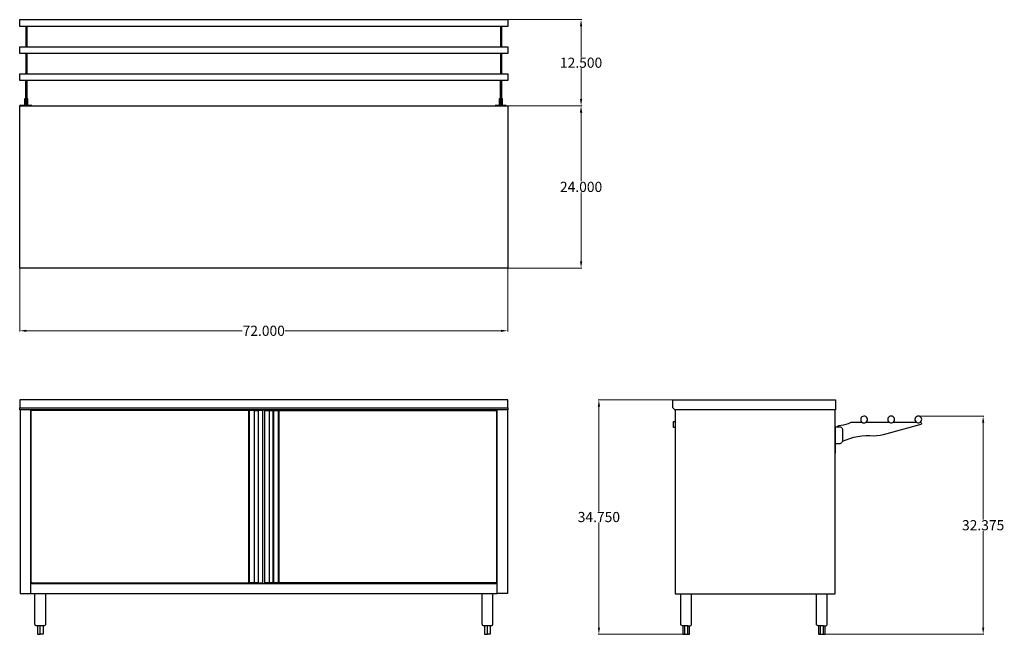
# Model space of a CAD drawing. Units: inches. Extents: x 60 to 206, y 63 to 154.
import ezdxf

# ---------------------------------------------------------------- set-up
doc = ezdxf.new("R2010")
doc.units = ezdxf.units.IN
doc.header["$MEASUREMENT"] = 0
doc.layers.add('AM_0', color=7, linetype='Continuous', lineweight=30)
doc.layers.add('AM_5', color=3, linetype='Continuous', lineweight=15)
doc.layers.add('PDF2_Geometry', color=7, linetype='Continuous')
doc.layers.add('PDF_Geometry', color=7, linetype='Continuous')
doc.styles.add('Annotative', font='arial.ttf')
doc.styles.get("Standard").update_dxf_attribs({"font": 'ROMANS.SHX'})
doc.dimstyles.new('AM_ANSI$0', dxfattribs={"dimtxt": 0.12, "dimasz": 0.12, "dimexe": 0.1, "dimexo": 0.05, "dimgap": 0.06, "dimtad": 0, "dimtih": 1, "dimtoh": 1, "dimdec": 4, "dimzin": 7, "dimdsep": 46, "dimtxsty": 'Standard', "dimcen": 0, "dimclrd": 256, "dimclre": 256, "dimclrt": 2, "dimadec": 0, "dimazin": 2, "dimtp": 0.1, "dimtm": 0.1, "dimtfac": 0.71, "dimtdec": 4, "dimtofl": 0, "dimtmove": 0, "dimatfit": 3, "dimfxl": 1, "dimtolj": 1, "dimtzin": 7, "dimlwd": -1, "dimlwe": -1, "dimarcsym": 1})

# ---------------------------------------------------------------- blocks, each defined once
blk = doc.blocks.new('*D4')
at = {"layer": 'AM_5', "color": 1, "linetype": 'ByBlock', "transparency": 16777216}
for p, q in [((132.56, 153.67), (143.44, 153.67)), ((143.34, 152.67), (143.34, 148.14)), ((143.34, 141.95), (143.34, 146.48)), ((132.56, 140.95), (143.44, 140.95))]:
    blk.add_line(p, q, dxfattribs=at)
at = {"layer": 'AM_5', "color": 1, "transparency": 16777216}
for points in [[(143.17, 152.67), (143.51, 152.67), (143.34, 153.67)], [(143.17, 141.95), (143.51, 141.95), (143.34, 140.95)]]:
    blk.add_solid(points, dxfattribs=at)
at = {"layer": 'Defpoints', "color": 0, "transparency": 16777216}
for p in [(132.51, 153.67), (132.51, 140.95), (143.34, 140.95)]:
    blk.add_point(p, dxfattribs=at)
at = {"layer": 'AM_5', "color": 1, "transparency": 16777216, "insert": (143.34, 147.31), "char_height": 1.5, "attachment_point": 5, "style": 'Annotative'}
blk.add_mtext('\\A1;12.500', dxfattribs=at)
blk = doc.blocks.new('*D5')
at = {"layer": 'AM_5', "color": 1, "linetype": 'ByBlock', "transparency": 16777216}
for p, q in [((132.56, 140.95), (143.44, 140.95)), ((143.34, 139.95), (143.34, 129.79)), ((143.34, 117.96), (143.34, 128.13)), ((132.56, 116.96), (143.44, 116.96))]:
    blk.add_line(p, q, dxfattribs=at)
at = {"layer": 'AM_5', "color": 1, "transparency": 16777216}
for points in [[(143.17, 139.95), (143.51, 139.95), (143.34, 140.95)], [(143.17, 117.96), (143.51, 117.96), (143.34, 116.96)]]:
    blk.add_solid(points, dxfattribs=at)
at = {"layer": 'Defpoints', "color": 0, "transparency": 16777216}
for p in [(132.51, 140.95), (132.51, 116.96), (143.34, 116.96)]:
    blk.add_point(p, dxfattribs=at)
at = {"layer": 'AM_5', "color": 1, "transparency": 16777216, "insert": (143.34, 128.96), "char_height": 1.5, "attachment_point": 5, "style": 'Annotative'}
blk.add_mtext('\\A1;24.000', dxfattribs=at)
blk = doc.blocks.new('*D6')
at = {"layer": 'AM_5', "color": 1, "linetype": 'ByBlock', "transparency": 16777216}
for p, q in [((156.82, 97.51), (145.87, 97.51)), ((145.97, 96.51), (145.97, 81.01)), ((145.97, 63.85), (145.97, 79.36)), ((158.32, 62.85), (145.87, 62.85))]:
    blk.add_line(p, q, dxfattribs=at)
at = {"layer": 'AM_5', "color": 1, "transparency": 16777216}
for points in [[(145.81, 96.51), (146.14, 96.51), (145.97, 97.51)], [(145.81, 63.85), (146.14, 63.85), (145.97, 62.85)]]:
    blk.add_solid(points, dxfattribs=at)
at = {"layer": 'Defpoints', "color": 0, "transparency": 16777216}
for p in [(156.87, 97.51), (145.97, 62.85), (158.37, 62.85)]:
    blk.add_point(p, dxfattribs=at)
at = {"layer": 'AM_5', "color": 1, "transparency": 16777216, "insert": (145.97, 80.18), "char_height": 1.5, "attachment_point": 5, "style": 'Annotative'}
blk.add_mtext('\\A1;34.750', dxfattribs=at)
blk = doc.blocks.new('*D7')
at = {"layer": 'AM_5', "color": 1, "linetype": 'ByBlock', "transparency": 16777216}
for p, q in [((60.44, 116.91), (60.44, 107.6)), ((132.51, 116.91), (132.51, 107.6)), ((61.44, 107.7), (93.31, 107.7)), ((131.51, 107.7), (99.64, 107.7))]:
    blk.add_line(p, q, dxfattribs=at)
at = {"layer": 'AM_5', "color": 1, "transparency": 16777216}
for points in [[(61.44, 107.86), (61.44, 107.53), (60.44, 107.7)], [(131.51, 107.86), (131.51, 107.53), (132.51, 107.7)]]:
    blk.add_solid(points, dxfattribs=at)
at = {"layer": 'Defpoints', "color": 0, "transparency": 16777216}
for p in [(60.44, 116.96), (132.51, 116.96), (132.51, 107.7)]:
    blk.add_point(p, dxfattribs=at)
at = {"layer": 'AM_5', "color": 1, "transparency": 16777216, "insert": (96.48, 107.7), "char_height": 1.5, "attachment_point": 5, "style": 'Annotative'}
blk.add_mtext('\\A1;72.000', dxfattribs=at)
blk = doc.blocks.new('*D8')
at = {"layer": 'AM_5', "color": 1, "linetype": 'ByBlock', "transparency": 16777216}
for p, q in [((193.19, 95.1), (202.81, 95.1)), ((202.71, 94.1), (202.71, 79.8)), ((202.71, 63.85), (202.71, 78.15)), ((179.45, 62.85), (202.81, 62.85))]:
    blk.add_line(p, q, dxfattribs=at)
at = {"layer": 'AM_5', "color": 1, "transparency": 16777216}
for points in [[(202.55, 94.1), (202.88, 94.1), (202.71, 95.1)], [(202.55, 63.85), (202.88, 63.85), (202.71, 62.85)]]:
    blk.add_solid(points, dxfattribs=at)
at = {"layer": 'Defpoints', "color": 0, "transparency": 16777216}
for p in [(193.14, 95.1), (179.4, 62.85), (202.71, 62.85)]:
    blk.add_point(p, dxfattribs=at)
at = {"layer": 'AM_5', "color": 1, "transparency": 16777216, "insert": (202.71, 78.97), "char_height": 1.5, "attachment_point": 5, "style": 'Annotative'}
blk.add_mtext('\\A1;32.375', dxfattribs=at)
blk = doc.blocks.new('SECT-2472H TOP VIEW')
at = {"layer": 'PDF_Geometry', "lineweight": -3}
for p, q in [((60.44, 153.65), (60.44, 153.67)), ((60.44, 153.67), (132.51, 153.67)), ((60.44, 153.59), (60.44, 153.65)), ((60.44, 153.49), (60.44, 153.59)), ((60.44, 153.37), (60.44, 153.49)), ((60.44, 153.23), (60.44, 153.37)), ((60.44, 153.09), (60.44, 153.23)), ((60.44, 152.97), (60.44, 153.09)), ((60.44, 152.85), (60.44, 152.97)), ((60.44, 152.75), (60.44, 152.85)), ((60.44, 152.69), (60.44, 152.75)), ((60.44, 152.67), (60.44, 152.69)), ((132.51, 152.67), (60.44, 152.67)), ((61.36, 152.67), (61.36, 149.67)), ((61.5, 152.67), (61.5, 149.67)), ((131.43, 152.67), (131.43, 149.67)), ((131.57, 152.67), (131.57, 149.67)), ((132.51, 153.67), (132.51, 153.65)), ((132.51, 153.65), (132.51, 153.59)), ((132.51, 153.59), (132.51, 153.49)), ((132.51, 153.49), (132.51, 153.37)), ((132.51, 153.37), (132.51, 153.23)), ((132.51, 153.23), (132.51, 153.09)), ((132.51, 153.09), (132.51, 152.97)), ((132.51, 152.97), (132.51, 152.85)), ((132.51, 152.85), (132.51, 152.75)), ((132.51, 152.75), (132.51, 152.69)), ((132.51, 152.69), (132.51, 152.67)), ((60.44, 149.65), (60.44, 149.67)), ((60.44, 149.67), (132.51, 149.67)), ((60.44, 149.59), (60.44, 149.65)), ((60.44, 149.49), (60.44, 149.59)), ((60.44, 149.37), (60.44, 149.49)), ((60.44, 149.23), (60.44, 149.37)), ((60.44, 149.09), (60.44, 149.23)), ((60.44, 148.97), (60.44, 149.09)), ((60.44, 148.85), (60.44, 148.97)), ((60.44, 148.75), (60.44, 148.85)), ((60.44, 148.69), (60.44, 148.75)), ((60.44, 148.67), (60.44, 148.69)), ((132.51, 148.67), (60.44, 148.67)), ((61.36, 148.67), (61.36, 145.67)), ((61.5, 148.67), (61.5, 145.67)), ((131.43, 148.67), (131.43, 145.67)), ((131.57, 148.67), (131.57, 145.67)), ((132.51, 149.67), (132.51, 149.65)), ((132.51, 149.65), (132.51, 149.59)), ((132.51, 149.59), (132.51, 149.49)), ((132.51, 149.49), (132.51, 149.37)), ((132.51, 149.37), (132.51, 149.23)), ((132.51, 149.23), (132.51, 149.09)), ((132.51, 149.09), (132.51, 148.97)), ((132.51, 148.97), (132.51, 148.85)), ((132.51, 148.85), (132.51, 148.75)), ((132.51, 148.75), (132.51, 148.69)), ((132.51, 148.69), (132.51, 148.67)), ((60.44, 144.67), (60.44, 145.67)), ((60.44, 145.65), (60.44, 145.67)), ((60.44, 145.67), (132.51, 145.67)), ((60.44, 145.59), (60.44, 145.65)), ((60.44, 145.49), (60.44, 145.59)), ((60.44, 145.37), (60.44, 145.49)), ((132.51, 145.67), (132.51, 144.67)), ((132.51, 145.67), (132.51, 145.65)), ((132.51, 145.65), (132.51, 145.59)), ((132.51, 145.59), (132.51, 145.49)), ((132.51, 145.49), (132.51, 145.37)), ((60.44, 145.23), (60.44, 145.37)), ((60.44, 145.09), (60.44, 145.23)), ((60.44, 144.97), (60.44, 145.09)), ((60.44, 144.85), (60.44, 144.97)), ((60.44, 144.75), (60.44, 144.85)), ((60.44, 144.69), (60.44, 144.75)), ((60.44, 144.67), (60.44, 144.69)), ((132.51, 144.67), (60.44, 144.67)), ((61.36, 143.21), (61.36, 144.67)), ((61.5, 144.67), (61.5, 143.21)), ((131.43, 143.21), (131.43, 144.67)), ((131.57, 144.67), (131.57, 143.21)), ((132.51, 145.37), (132.51, 145.23)), ((132.51, 145.23), (132.51, 145.09)), ((132.51, 145.09), (132.51, 144.97)), ((132.51, 144.97), (132.51, 144.85)), ((132.51, 144.85), (132.51, 144.75)), ((132.51, 144.75), (132.51, 144.69)), ((132.51, 144.69), (132.51, 144.67)), ((61.36, 143.15), (61.36, 143.21)), ((61.36, 142.81), (61.36, 143.15)), ((61.36, 142.47), (61.36, 142.81)), ((61.5, 143.21), (61.5, 143.15)), ((61.5, 143.15), (61.5, 142.81)), ((61.5, 142.81), (61.5, 142.47)), ((131.43, 143.15), (131.43, 143.21)), ((131.43, 142.81), (131.43, 143.15)), ((131.43, 142.47), (131.43, 142.81)), ((131.57, 143.21), (131.57, 143.15)), ((131.57, 143.15), (131.57, 142.81)), ((131.57, 142.81), (131.57, 142.47)), ((61.22, 141.97), (61.16, 141.97)), ((61.16, 141.97), (61.16, 141.95)), ((61.16, 141.95), (61.16, 141.89)), ((61.16, 141.89), (61.16, 141.81)), ((61.16, 141.81), (61.16, 141.71)), ((61.16, 141.71), (61.16, 141.59)), ((61.16, 141.59), (61.16, 140.97)), ((61.22, 141.95), (61.22, 141.97)), ((61.22, 141.89), (61.22, 141.95)), ((61.22, 141.81), (61.22, 141.89)), ((61.22, 141.71), (61.22, 141.81)), ((61.22, 141.59), (61.22, 141.71)), ((61.22, 140.97), (61.22, 141.59)), ((61.36, 142.13), (61.36, 142.47)), ((61.36, 141.77), (61.36, 142.13)), ((61.36, 141.41), (61.36, 141.77)), ((61.36, 141.31), (61.36, 141.41)), ((61.36, 141.23), (61.36, 141.31)), ((61.36, 141.19), (61.36, 141.23)), ((61.36, 141.17), (61.36, 141.19)), ((61.5, 141.17), (61.36, 141.17)), ((61.5, 142.47), (61.5, 142.13)), ((61.5, 142.13), (61.5, 141.77)), ((61.5, 141.77), (61.5, 141.41)), ((61.5, 141.41), (61.5, 141.31)), ((61.5, 141.31), (61.5, 141.23)), ((61.5, 141.23), (61.5, 141.19)), ((61.5, 141.19), (61.5, 141.17)), ((61.66, 141.97), (61.6, 141.97)), ((61.6, 141.97), (61.6, 141.95)), ((61.6, 141.95), (61.6, 141.89)), ((61.6, 141.89), (61.6, 141.81)), ((61.6, 141.81), (61.6, 141.71)), ((61.6, 141.71), (61.6, 141.59)), ((61.6, 141.59), (61.6, 140.97)), ((61.66, 141.95), (61.66, 141.97)), ((61.66, 141.89), (61.66, 141.95)), ((61.66, 141.81), (61.66, 141.89)), ((61.66, 141.71), (61.66, 141.81)), ((61.66, 141.59), (61.66, 141.71)), ((61.66, 140.97), (61.66, 141.59)), ((131.29, 141.97), (131.23, 141.97)), ((131.23, 141.97), (131.23, 141.95)), ((131.23, 141.95), (131.23, 141.89)), ((131.23, 141.89), (131.23, 141.81)), ((131.23, 141.81), (131.23, 141.71)), ((131.23, 141.71), (131.23, 141.59)), ((131.23, 141.59), (131.23, 140.97)), ((131.29, 141.95), (131.29, 141.97)), ((131.29, 141.89), (131.29, 141.95)), ((131.29, 141.81), (131.29, 141.89)), ((131.29, 141.71), (131.29, 141.81)), ((131.29, 141.59), (131.29, 141.71)), ((131.29, 140.97), (131.29, 141.59)), ((131.43, 142.13), (131.43, 142.47)), ((131.43, 141.77), (131.43, 142.13)), ((131.43, 141.41), (131.43, 141.77)), ((131.43, 141.31), (131.43, 141.41)), ((131.43, 141.23), (131.43, 141.31)), ((131.43, 141.19), (131.43, 141.23)), ((131.43, 141.17), (131.43, 141.19)), ((131.57, 141.17), (131.43, 141.17)), ((131.57, 142.47), (131.57, 142.13)), ((131.57, 142.13), (131.57, 141.77)), ((131.57, 141.77), (131.57, 141.41)), ((131.57, 141.41), (131.57, 141.31)), ((131.57, 141.31), (131.57, 141.23)), ((131.57, 141.23), (131.57, 141.19)), ((131.57, 141.19), (131.57, 141.17)), ((131.73, 141.97), (131.67, 141.97)), ((131.67, 141.97), (131.67, 141.95)), ((131.67, 141.95), (131.67, 141.89)), ((131.67, 141.89), (131.67, 141.81)), ((131.67, 141.81), (131.67, 141.71)), ((131.67, 141.71), (131.67, 141.59)), ((131.67, 141.59), (131.67, 140.97)), ((131.73, 141.95), (131.73, 141.97)), ((131.73, 141.89), (131.73, 141.95)), ((131.73, 141.81), (131.73, 141.89)), ((131.73, 141.71), (131.73, 141.81)), ((131.73, 141.59), (131.73, 141.71)), ((131.73, 140.97), (131.73, 141.59)), ((60.44, 116.96), (60.44, 140.97)), ((61.16, 140.97), (60.44, 140.97)), ((60.44, 140.95), (132.51, 140.95)), ((60.6, 140.97), (60.6, 140.95)), ((61.6, 140.97), (61.22, 140.97)), ((62.23, 140.97), (61.66, 140.97)), ((62.23, 140.95), (62.23, 140.97)), ((131.23, 140.97), (130.67, 140.97)), ((130.67, 140.97), (130.67, 140.95)), ((131.67, 140.97), (131.29, 140.97)), ((132.29, 140.97), (131.73, 140.97)), ((132.29, 140.95), (132.29, 140.97)), ((132.51, 140.95), (132.51, 116.96)), ((132.51, 116.96), (60.44, 116.96))]:
    blk.add_line(p, q, dxfattribs=at)
blk = doc.blocks.new('SECT-2472H FRONT VIEW')
at = {"layer": 'PDF2_Geometry', "lineweight": 30}
for p, q in [((132.51, 97.51), (60.48, 97.51)), ((60.48, 97.51), (60.48, 96.31)), ((132.51, 96.31), (132.51, 97.51)), ((60.48, 96.01), (60.48, 96.31)), ((60.48, 96.31), (132.51, 96.31)), ((60.52, 96.01), (60.48, 96.01)), ((132.51, 96.01), (60.48, 96.01)), ((60.52, 96.01), (60.52, 68.88)), ((62.03, 96.01), (62.03, 68.88)), ((112.96, 95.96), (80.03, 95.96)), ((130.96, 68.88), (130.96, 96.01)), ((132.51, 96.01), (132.47, 96.01)), ((132.47, 96.01), (132.47, 68.88)), ((132.51, 96.31), (132.51, 96.01)), ((62.12, 95.92), (62.1, 95.94)), ((62.1, 95.94), (62.12, 95.92)), ((94.37, 95.94), (62.1, 95.94)), ((62.1, 95.94), (62.1, 70.45)), ((62.17, 95.87), (62.12, 95.92)), ((62.19, 95.85), (62.17, 95.87)), ((94.26, 95.87), (94.23, 95.85)), ((94.23, 95.85), (94.23, 70.54)), ((94.3, 95.92), (94.26, 95.87)), ((94.33, 95.94), (94.3, 95.92)), ((94.3, 70.47), (94.3, 95.92)), ((94.37, 95.94), (94.33, 95.94)), ((95.09, 95.94), (94.37, 95.94)), ((94.37, 70.45), (94.37, 95.94)), ((95.11, 95.94), (95.09, 95.94)), ((95.09, 95.94), (95.09, 70.45)), ((95.11, 70.45), (95.11, 95.94)), ((95.11, 95.94), (95.65, 95.94)), ((95.65, 95.94), (95.65, 70.45)), ((95.67, 95.94), (95.65, 95.94)), ((95.65, 95.94), (95.67, 95.94)), ((96.23, 95.94), (95.69, 95.94)), ((96.27, 95.94), (96.23, 95.94)), ((96.32, 95.94), (96.27, 95.94)), ((96.34, 95.94), (96.32, 95.94)), ((96.34, 70.45), (96.34, 95.94)), ((96.67, 95.94), (96.64, 95.94)), ((96.64, 95.94), (96.67, 95.94)), ((96.64, 70.45), (96.64, 95.94)), ((96.69, 95.94), (96.74, 95.94)), ((96.74, 95.94), (97.3, 95.94)), ((97.3, 95.94), (97.32, 95.94)), ((97.32, 95.94), (97.34, 95.94)), ((97.34, 95.94), (97.87, 95.94)), ((97.34, 70.45), (97.34, 95.94)), ((97.87, 95.94), (97.9, 95.94)), ((97.87, 70.45), (97.87, 95.94)), ((97.9, 95.94), (98.62, 95.94)), ((97.9, 95.94), (97.9, 70.45)), ((98.64, 95.94), (98.62, 95.94)), ((98.62, 95.94), (130.87, 95.94)), ((98.62, 95.94), (98.62, 70.45)), ((98.68, 95.92), (98.64, 95.94)), ((98.68, 70.47), (98.68, 95.92)), ((98.71, 95.87), (98.68, 95.92)), ((98.75, 95.85), (98.71, 95.87)), ((98.75, 70.54), (98.75, 95.85)), ((130.77, 95.85), (130.82, 95.87)), ((130.82, 95.87), (130.84, 95.92)), ((130.84, 95.92), (130.87, 95.94)), ((130.87, 95.94), (130.87, 95.94)), ((130.87, 95.94), (130.87, 70.45)), ((62.03, 70.38), (130.96, 70.38)), ((62.1, 70.45), (62.12, 70.47)), ((62.12, 70.47), (62.1, 70.45)), ((62.1, 70.45), (94.37, 70.45)), ((62.17, 70.5), (62.12, 70.47)), ((62.19, 70.54), (62.17, 70.5)), ((94.23, 70.54), (94.26, 70.5)), ((94.26, 70.5), (94.3, 70.47)), ((94.33, 70.45), (94.3, 70.47)), ((94.37, 70.45), (94.33, 70.45)), ((95.09, 70.45), (94.37, 70.45)), ((95.11, 70.45), (95.09, 70.45)), ((95.65, 70.45), (95.11, 70.45)), ((95.65, 70.45), (95.67, 70.45)), ((95.67, 70.45), (95.69, 70.45)), ((95.69, 70.45), (96.23, 70.45)), ((96.23, 70.45), (96.27, 70.45)), ((96.27, 70.45), (96.32, 70.45)), ((96.32, 70.45), (96.34, 70.45)), ((96.69, 70.45), (96.67, 70.45)), ((96.67, 70.45), (96.69, 70.45)), ((96.74, 70.45), (96.69, 70.45)), ((97.3, 70.45), (96.74, 70.45)), ((97.34, 70.45), (97.32, 70.45)), ((97.32, 70.45), (97.34, 70.45)), ((97.87, 70.45), (97.34, 70.45)), ((97.9, 70.45), (97.87, 70.45)), ((98.62, 70.45), (97.9, 70.45)), ((130.87, 70.45), (98.62, 70.45)), ((98.62, 70.45), (98.64, 70.45)), ((98.64, 70.45), (98.68, 70.47)), ((98.68, 70.47), (98.71, 70.5)), ((98.71, 70.5), (98.75, 70.54)), ((130.77, 70.54), (130.82, 70.5)), ((130.82, 70.5), (130.84, 70.47)), ((130.84, 70.47), (130.82, 70.5)), ((130.87, 70.45), (130.87, 70.45)), ((60.52, 68.88), (62.03, 68.88)), ((62.03, 68.88), (130.96, 68.88)), ((62.65, 68.88), (62.65, 64.39)), ((64.28, 64.39), (64.28, 68.88)), ((128.69, 68.88), (128.69, 64.39)), ((130.31, 64.39), (130.31, 68.88)), ((132.47, 68.88), (130.96, 68.88)), ((62.65, 64.39), (62.68, 64.29)), ((62.68, 64.29), (62.7, 64.22)), ((62.7, 64.22), (62.77, 64.18)), ((62.77, 64.18), (62.84, 64.13)), ((62.84, 64.13), (62.91, 64.13)), ((62.91, 64.13), (62.93, 64.13)), ((62.93, 64.13), (62.98, 64.13)), ((62.98, 64.13), (63.05, 64.13)), ((63.05, 64.13), (63.17, 64.13)), ((63.05, 64.13), (63.05, 62.88)), ((63.17, 64.13), (63.28, 64.13)), ((63.28, 64.13), (63.4, 64.13)), ((63.4, 64.13), (63.54, 64.13)), ((63.47, 62.88), (63.47, 64.13)), ((63.54, 64.13), (63.68, 64.13)), ((63.68, 64.13), (63.79, 64.13)), ((63.79, 64.13), (63.91, 64.13)), ((63.91, 64.13), (63.91, 62.88)), ((63.91, 64.13), (63.98, 64.13)), ((63.98, 64.13), (64.02, 64.13)), ((64.02, 64.13), (64.05, 64.13)), ((64.05, 64.13), (64.12, 64.13)), ((64.12, 64.13), (64.19, 64.18)), ((64.19, 64.18), (64.23, 64.22)), ((64.23, 64.22), (64.28, 64.29)), ((64.28, 64.29), (64.28, 64.39)), ((128.69, 64.39), (128.71, 64.29)), ((128.71, 64.29), (128.73, 64.22)), ((128.73, 64.22), (128.8, 64.18)), ((128.8, 64.18), (128.87, 64.13)), ((128.87, 64.13), (128.94, 64.13)), ((128.94, 64.13), (128.96, 64.13)), ((128.96, 64.13), (129.01, 64.13)), ((129.01, 64.13), (129.08, 64.13)), ((129.06, 64.13), (129.06, 62.88)), ((129.08, 64.13), (129.17, 64.13)), ((129.17, 64.13), (129.31, 64.13)), ((129.31, 64.13), (129.43, 64.13)), ((129.43, 64.13), (129.57, 64.13)), ((129.5, 62.88), (129.5, 64.13)), ((129.57, 64.13), (129.71, 64.13)), ((129.71, 64.13), (129.82, 64.13)), ((129.82, 64.13), (129.91, 64.13)), ((129.91, 64.13), (130.01, 64.13)), ((129.94, 64.13), (129.94, 62.88)), ((130.01, 64.13), (130.05, 64.13)), ((130.05, 64.13), (130.15, 64.13)), ((130.05, 64.13), (130.05, 64.13)), ((130.15, 64.13), (130.22, 64.18)), ((130.22, 64.18), (130.26, 64.22)), ((130.26, 64.22), (130.31, 64.29)), ((130.31, 64.29), (130.31, 64.39)), ((63.05, 62.88), (63.47, 62.88)), ((63.91, 62.88), (63.47, 62.88)), ((129.06, 62.88), (129.5, 62.88)), ((129.94, 62.88), (129.5, 62.88))]:
    blk.add_line(p, q, dxfattribs=at)
blk = doc.blocks.new('SECT-2472H SIDE VIEW')
at = {"layer": 'PDF_Geometry', "lineweight": -3}
for p, q in [((156.87, 96.33), (156.87, 97.51)), ((156.87, 97.51), (180.9, 97.51)), ((180.9, 97.51), (180.9, 96.01)), ((157.17, 96.01), (156.87, 96.33)), ((180.9, 96.01), (157.17, 96.01)), ((157.21, 96.01), (157.21, 68.85)), ((180.86, 68.85), (180.86, 96.01)), ((184.65, 94.74), (184.63, 94.6)), ((184.63, 94.6), (184.65, 94.44)), ((184.71, 94.87), (184.65, 94.74)), ((184.81, 94.98), (184.71, 94.87)), ((184.95, 95.05), (184.81, 94.98)), ((185.09, 95.1), (184.95, 95.05)), ((185.23, 95.07), (185.09, 95.1)), ((185.37, 95.01), (185.23, 95.07)), ((185.49, 94.94), (185.37, 95.01)), ((185.57, 94.81), (185.49, 94.94)), ((185.61, 94.65), (185.57, 94.81)), ((185.57, 94.37), (185.61, 94.51)), ((185.61, 94.51), (185.61, 94.65)), ((188.65, 94.78), (188.64, 94.64)), ((188.64, 94.64), (188.64, 94.48)), ((188.74, 94.9), (188.65, 94.78)), ((188.85, 95), (188.74, 94.9)), ((188.98, 95.07), (188.85, 95)), ((189.14, 95.1), (188.98, 95.07)), ((189.28, 95.07), (189.14, 95.1)), ((189.42, 95), (189.28, 95.07)), ((189.52, 94.9), (189.42, 95)), ((189.6, 94.78), (189.52, 94.9)), ((189.64, 94.64), (189.6, 94.78)), ((189.62, 94.48), (189.64, 94.64)), ((192.66, 94.78), (192.64, 94.64)), ((192.64, 94.64), (192.64, 94.48)), ((192.74, 94.9), (192.66, 94.78)), ((192.86, 95), (192.74, 94.9)), ((192.98, 95.07), (192.86, 95)), ((193.14, 95.1), (192.98, 95.07)), ((193.28, 95.07), (193.14, 95.1)), ((193.42, 95), (193.28, 95.07)), ((193.52, 94.9), (193.42, 95)), ((193.6, 94.78), (193.52, 94.9)), ((193.64, 94.64), (193.6, 94.78)), ((193.62, 94.48), (193.64, 94.64)), ((157.01, 94.27), (157.01, 94.3)), ((157.01, 94.3), (157.21, 94.3)), ((157.01, 94.21), (157.01, 94.27)), ((157.01, 94.11), (157.01, 94.21)), ((157.01, 94), (157.01, 94.11)), ((157.01, 93.86), (157.01, 94)), ((157.01, 93.74), (157.01, 93.86)), ((157.01, 93.6), (157.01, 93.74)), ((157.01, 93.51), (157.01, 93.6)), ((157.01, 93.46), (157.01, 93.51)), ((157.01, 93.42), (157.01, 93.46)), ((157.21, 93.42), (157.01, 93.42)), ((180.86, 93.51), (180.92, 93.51)), ((180.92, 93.51), (181.54, 93.51)), ((180.92, 89.64), (180.92, 93.51)), ((181.2, 93.58), (181.14, 93.51)), ((181.28, 93.61), (181.2, 93.58)), ((181.36, 93.64), (181.28, 93.61)), ((181.73, 93.68), (181.36, 93.64)), ((181.54, 93.51), (181.66, 93.5)), ((181.66, 93.5), (181.76, 93.44)), ((182.09, 93.74), (181.73, 93.68)), ((181.76, 93.44), (181.84, 93.36)), ((181.84, 93.36), (181.9, 93.26)), ((181.9, 93.26), (181.92, 93.14)), ((181.92, 93.14), (181.92, 91.4)), ((182.43, 93.84), (182.09, 93.74)), ((182.77, 93.96), (182.43, 93.84)), ((183.09, 94.11), (182.77, 93.96)), ((183.15, 94.14), (183.09, 94.11)), ((184.91, 94.14), (183.15, 94.14)), ((184.65, 94.44), (184.71, 94.31)), ((184.71, 94.31), (184.81, 94.2)), ((184.81, 94.2), (184.95, 94.11)), ((184.95, 94.11), (185.09, 94.1)), ((185.09, 94.1), (185.23, 94.1)), ((185.23, 94.1), (185.37, 94.16)), ((188.91, 94.14), (185.35, 94.14)), ((185.37, 94.16), (185.49, 94.26)), ((185.49, 94.26), (185.57, 94.37)), ((188.01, 92.38), (193.54, 93.9)), ((188.64, 94.48), (188.69, 94.34)), ((188.69, 94.34), (188.8, 94.21)), ((188.8, 94.21), (188.91, 94.14)), ((188.91, 94.14), (189.05, 94.1)), ((189.05, 94.1), (189.2, 94.1)), ((189.2, 94.1), (189.36, 94.14)), ((189.36, 94.14), (189.47, 94.21)), ((192.92, 94.14), (189.36, 94.14)), ((189.47, 94.21), (189.56, 94.34)), ((189.56, 94.34), (189.62, 94.48)), ((192.64, 94.48), (192.7, 94.34)), ((192.7, 94.34), (192.8, 94.21)), ((192.8, 94.21), (192.92, 94.14)), ((192.92, 94.14), (193.06, 94.1)), ((193.06, 94.1), (193.2, 94.1)), ((193.2, 94.1), (193.36, 94.14)), ((193.36, 94.14), (193.48, 94.21)), ((193.5, 94.14), (193.36, 94.14)), ((193.48, 94.21), (193.56, 94.34)), ((193.58, 94.11), (193.5, 94.14)), ((193.54, 93.9), (193.6, 93.94)), ((193.56, 94.34), (193.62, 94.48)), ((193.62, 94.07), (193.58, 94.11)), ((193.6, 93.94), (193.64, 94)), ((193.64, 94), (193.62, 94.07)), ((182.46, 91.6), (183.03, 91.8)), ((183.03, 91.8), (183.61, 91.98)), ((183.61, 91.98), (184.21, 92.1)), ((184.21, 92.1), (184.79, 92.18)), ((184.79, 92.18), (185.39, 92.22)), ((185.39, 92.22), (185.99, 92.22)), ((185.99, 92.22), (186.51, 92.2)), ((186.51, 92.2), (187.01, 92.22)), ((187.01, 92.22), (187.51, 92.28)), ((187.51, 92.28), (188.01, 92.38)), ((181.54, 91.02), (180.92, 91.02)), ((181.66, 91.04), (181.54, 91.02)), ((181.76, 91.1), (181.66, 91.04)), ((181.84, 91.18), (181.76, 91.1)), ((181.9, 91.28), (181.84, 91.18)), ((181.92, 91.4), (181.9, 91.28)), ((181.92, 91.38), (182.46, 91.6)), ((180.86, 89.64), (180.92, 89.64)), ((157.21, 68.85), (180.86, 68.85)), ((158.05, 64.35), (158.05, 68.85)), ((159.67, 64.35), (159.67, 68.85)), ((178.08, 64.35), (178.08, 68.85)), ((179.7, 64.35), (179.7, 68.85)), ((158.07, 64.27), (158.05, 64.35)), ((158.13, 64.19), (158.07, 64.27)), ((158.21, 64.13), (158.13, 64.19)), ((158.31, 64.11), (158.21, 64.13)), ((158.33, 64.11), (158.31, 64.11)), ((158.39, 64.11), (158.33, 64.11)), ((158.37, 64.11), (158.37, 62.85)), ((158.49, 64.11), (158.39, 64.11)), ((158.63, 64.11), (158.49, 64.11)), ((158.61, 64.11), (158.61, 62.85)), ((158.79, 64.11), (158.63, 64.11)), ((158.95, 64.11), (158.79, 64.11)), ((159.11, 64.11), (158.95, 64.11)), ((159.11, 62.85), (159.11, 64.11)), ((159.11, 64.11), (159.23, 64.11)), ((159.23, 64.11), (159.35, 64.11)), ((159.35, 64.11), (159.41, 64.11)), ((159.37, 62.85), (159.37, 64.11)), ((159.41, 64.11), (159.43, 64.11)), ((159.43, 64.11), (159.53, 64.13)), ((159.53, 64.13), (159.61, 64.19)), ((159.61, 64.19), (159.67, 64.27)), ((159.67, 64.27), (159.67, 64.35)), ((178.1, 64.27), (178.08, 64.35)), ((178.16, 64.19), (178.1, 64.27)), ((178.24, 64.13), (178.16, 64.19)), ((178.34, 64.11), (178.24, 64.13)), ((178.36, 64.11), (178.34, 64.11)), ((178.42, 64.11), (178.36, 64.11)), ((178.4, 64.11), (178.4, 62.85)), ((178.52, 64.11), (178.42, 64.11)), ((178.66, 64.11), (178.52, 64.11)), ((178.64, 64.11), (178.64, 62.85)), ((178.82, 64.11), (178.66, 64.11)), ((178.98, 64.11), (178.82, 64.11)), ((179.14, 64.11), (178.98, 64.11)), ((179.14, 62.85), (179.14, 64.11)), ((179.14, 64.11), (179.26, 64.11)), ((179.26, 64.11), (179.38, 64.11)), ((179.38, 64.11), (179.44, 64.11)), ((179.4, 62.85), (179.4, 64.11)), ((179.44, 64.11), (179.46, 64.11)), ((179.46, 64.11), (179.56, 64.13)), ((179.56, 64.13), (179.64, 64.19)), ((179.64, 64.19), (179.7, 64.27)), ((179.7, 64.27), (179.7, 64.35)), ((158.37, 62.85), (158.61, 62.85)), ((158.61, 62.85), (159.11, 62.85)), ((159.11, 62.85), (159.37, 62.85)), ((178.4, 62.85), (178.64, 62.85)), ((178.64, 62.85), (179.14, 62.85)), ((179.14, 62.85), (179.4, 62.85))]:
    blk.add_line(p, q, dxfattribs=at)

msp = doc.modelspace()

# ---------------------------------------------------------------- block references
at = {"layer": 'AM_0'}
for name in ['SECT-2472H TOP VIEW', 'SECT-2472H FRONT VIEW', 'SECT-2472H SIDE VIEW']:
    msp.add_blockref(name, (0, 0), dxfattribs=at)

# ---------------------------------------------------------------- dimensions: what is measured, and where the dimension line sits
at = {"layer": 'AM_5', "color": 1}
for base, p1, p2, angle, text, picture, middle in [((143.34049, 140.95417), (132.5125, 153.66667), (132.5125, 140.95417), 90, '12.500', '*D4', (143.34049, 147.31042)), ((143.34049, 116.96458), (132.5125, 140.95417), (132.5125, 116.96458), 90, '24.000', '*D5', (143.34049, 128.95937)), ((132.5125, 107.69804), (60.44375, 116.96458), (132.5125, 116.96458), 0, '72.000', '*D7', (96.47812, 107.69804)), ((145.97193, 62.85), (156.86874, 97.51458), (158.37083, 62.85), 90, '34.750', '*D6', (145.97193, 80.18229)), ((202.71207, 62.85), (193.14167, 95.09583), (179.40208, 62.85), 90, '32.375', '*D8', (202.71207, 78.97291))]:
    dim = msp.add_linear_dim(base=base, p1=p1, p2=p2, angle=angle, text=text, dimstyle='AM_ANSI$0', override={"dimtxt": 1.5, "dimasz": 1, "dimpost": '', "dimtxsty": 'Annotative', "dimclrd": 1, "dimclre": 1, "dimclrt": 1}, dxfattribs=at)
    dim.commit()
    dim.dimension.update_dxf_attribs({"geometry": picture, "text_midpoint": middle})

doc.saveas('drawing.dxf')
